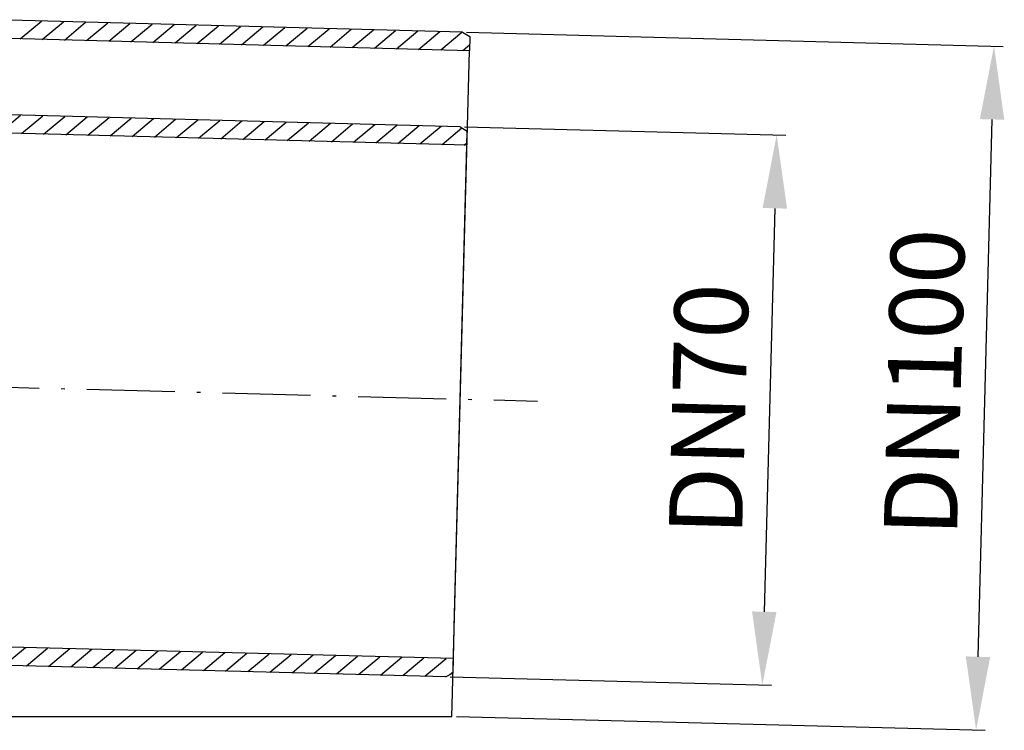
# Model space of a CAD drawing. Units: millimetres. Extents: x 53 to 444, y 64 to 194.
# Drawn here: x 310 to 444, y 64 to 161 of the extents above; entities that cross this region are included whole.
import ezdxf

# ---------------------------------------------------------------- set-up
doc = ezdxf.new("R2010")
doc.units = ezdxf.units.MM
doc.linetypes.add('DASHDOT', pattern=[18.5, 12, -3, 0.5, -3])
doc.dimstyles.new('ISO-25$0', dxfattribs={"dimtxt": 2.5, "dimasz": 2.5, "dimexe": 1.25, "dimexo": 0.625, "dimtad": 1, "dimtxsty": 'Standard', "dimcen": 2.5, "dimadec": 0, "dimazin": 0, "dimtfac": 1, "dimtmove": 0, "dimatfit": 3, "dimfxl": 1, "dimarcsym": 0})

# ---------------------------------------------------------------- blocks, each defined once
blk = doc.blocks.new('*D6')
at = {"color": 0, "lineweight": -2}
for p, q in [((370.74, 159.61), (443.88, 157.69)), ((440.45, 74.5), (442.37, 147.73)), ((369.36, 66.35), (441.44, 64.47))]:
    blk.add_line(p, q, dxfattribs=at)
at = {"color": 0}
for points in [[(440.7, 147.77), (444.03, 147.69), (442.63, 157.73)], [(438.78, 74.54), (442.11, 74.45), (440.19, 64.5)]]:
    blk.add_solid(points, dxfattribs=at)
at = {"layer": 'Defpoints', "color": 0}
for p in [(370.11, 159.62), (442.63, 157.73), (368.74, 66.37)]:
    blk.add_point(p, dxfattribs=at)
at = {"color": 2, "insert": (434.42, 111.84), "char_height": 10, "attachment_point": 5, "rotation": 88.5002}
blk.add_mtext('DN100', dxfattribs=at)
blk = doc.blocks.new('*D7')
at = {"color": 0, "lineweight": -2}
for p, q in [((370.47, 146.72), (414.26, 145.58)), ((412.75, 135.61), (411.31, 80.63)), ((368.51, 71.75), (412.3, 70.6))]:
    blk.add_line(p, q, dxfattribs=at)
at = {"color": 0}
for points in [[(411.09, 135.66), (414.42, 135.57), (413.01, 145.61)], [(409.65, 80.67), (412.98, 80.59), (411.05, 70.63)]]:
    blk.add_solid(points, dxfattribs=at)
at = {"layer": 'Defpoints', "color": 0}
for p in [(369.84, 146.74), (367.88, 71.76), (411.05, 70.63)]:
    blk.add_point(p, dxfattribs=at)
at = {"color": 2, "insert": (405.03, 108.17), "char_height": 10, "attachment_point": 5, "rotation": 88.5}
blk.add_mtext('DN70', dxfattribs=at)

msp = doc.modelspace()

# ---------------------------------------------------------------- linework, layer by layer
at = {"color": 7}
for p, q in [((370.181, 159.622), (305.301, 161.321)), ((371.115, 157.097), (305.84, 158.806)), ((368.781, 67.942), (371.115, 157.097)), ((369.844, 146.738), (305.787, 148.416)), ((370.778, 144.213), (302.306, 146.006)), ((369.058, 78.52), (370.778, 144.213)), ((368.946, 74.237), (289.888, 76.307)), ((367.88, 71.764), (283.922, 73.963)), ((290.398, 66.371), (368.74, 66.371))]:
    msp.add_line(p, q, dxfattribs=at)
at = {"color": 7, "ltscale": 0.094323}
for p, q in [((309.892, 158.7), (312.782, 161.125)), ((312.909, 158.621), (315.8, 161.046)), ((327.996, 158.226), (330.886, 160.651)), ((331.013, 158.147), (333.903, 160.572)), ((334.03, 158.068), (336.921, 160.493)), ((337.048, 157.989), (339.938, 160.414)), ((340.065, 157.91), (342.955, 160.335)), ((343.082, 157.831), (345.972, 160.256)), ((346.1, 157.752), (348.99, 160.177)), ((349.117, 157.673), (352.007, 160.098)), ((355.151, 157.515), (358.042, 159.94)), ((361.186, 157.357), (364.076, 159.782)), ((364.203, 157.278), (367.093, 159.703)), ((367.221, 157.199), (370.111, 159.624)), ((307.061, 145.882), (309.952, 148.307)), ((310.079, 145.803), (312.969, 148.228)), ((313.096, 145.724), (315.986, 148.149)), ((316.113, 145.645), (319.003, 148.07)), ((319.13, 145.565), (322.021, 147.991)), ((322.148, 145.487), (325.038, 147.912)), ((325.165, 145.407), (328.055, 147.833)), ((331.2, 145.249), (334.09, 147.675)), ((337.234, 145.091), (340.124, 147.517)), ((340.251, 145.012), (343.142, 147.438)), ((343.269, 144.933), (346.159, 147.359)), ((346.286, 144.854), (349.176, 147.28)), ((349.303, 144.775), (352.194, 147.201)), ((352.321, 144.696), (355.211, 147.122)), ((355.338, 144.617), (358.228, 147.043)), ((358.355, 144.538), (361.245, 146.964)), ((361.372, 144.459), (364.263, 146.885)), ((364.39, 144.38), (367.28, 146.806)), ((307.729, 73.339), (310.619, 75.764)), ((310.747, 73.26), (313.637, 75.685)), ((313.764, 73.181), (316.654, 75.606)), ((316.781, 73.102), (319.671, 75.527)), ((319.798, 73.023), (322.689, 75.448)), ((331.868, 72.707), (334.758, 75.132)), ((334.885, 72.628), (337.775, 75.053)), ((337.902, 72.549), (340.792, 74.974)), ((340.919, 72.47), (343.81, 74.895)), ((343.937, 72.391), (346.827, 74.816)), ((346.954, 72.312), (349.844, 74.737)), ((349.971, 72.233), (352.861, 74.658)), ((352.989, 72.154), (355.879, 74.579)), ((356.006, 72.075), (358.896, 74.5)), ((362.04, 71.917), (364.931, 74.342)), ((365.058, 71.838), (367.948, 74.263))]:
    msp.add_line(p, q, dxfattribs=at)
at = {"color": 7, "ltscale": 0.094322}
for p, q in [((315.927, 158.542), (318.817, 160.967)), ((318.944, 158.463), (321.834, 160.888)), ((321.961, 158.384), (324.851, 160.809)), ((324.979, 158.305), (327.869, 160.73)), ((352.134, 157.594), (355.024, 160.019)), ((358.169, 157.436), (361.059, 159.861)), ((328.182, 145.328), (331.073, 147.754)), ((334.217, 145.17), (337.107, 147.596)), ((322.816, 72.944), (325.706, 75.369)), ((325.833, 72.865), (328.723, 75.29)), ((328.85, 72.786), (331.74, 75.211)), ((359.023, 71.996), (361.913, 74.421))]:
    msp.add_line(p, q, dxfattribs=at)
at = {"color": 7, "ltscale": 0.028868}
for p, q in [((370.181, 159.622), (371.166, 159.019)), ((369.844, 146.738), (370.828, 146.135))]:
    msp.add_line(p, q, dxfattribs=at)
at = {"color": 7, "ltscale": 0.048066}
for p, q in [((371.166, 159.019), (371.115, 157.097)), ((370.778, 144.213), (370.828, 146.135)), ((368.895, 72.315), (368.946, 74.237))]:
    msp.add_line(p, q, dxfattribs=at)
at = {"color": 7, "ltscale": 0.029299}
msp.add_line((370.238, 157.12), (371.136, 157.873), dxfattribs=at)
at = {"color": 7, "ltscale": 0.088342}
msp.add_line((367.407, 144.301), (370.114, 146.573), dxfattribs=at)
at = {"color": 7, "ltscale": 0.011807}
msp.add_line((370.424, 144.222), (370.786, 144.526), dxfattribs=at)
at = {"color": 4, "linetype": 'DASHDOT'}
msp.add_line((282, 111.914), (380.405, 109.337), dxfattribs=at)
at = {"color": 7, "ltscale": 0.107115}
msp.add_line((368.946, 74.237), (369.058, 78.52), dxfattribs=at)
at = {"color": 7, "ltscale": 0.028867}
msp.add_line((367.88, 71.764), (368.895, 72.315), dxfattribs=at)
at = {"color": 7, "ltscale": 0.014684}
msp.add_line((368.449, 72.073), (368.899, 72.45), dxfattribs=at)
at = {"color": 7, "ltscale": 0.039307}
msp.add_line((368.74, 66.371), (368.781, 67.942), dxfattribs=at)

# ---------------------------------------------------------------- dimensions: what is measured, and where the dimension line sits
at = {"color": 3}
for base, p1, p2, angle, text, picture, middle, dimtype in [((442.628, 157.725), (368.74, 66.371), (370.111, 159.624), 88.50017, 'DN100', '*D6', (441.422, 111.655), 160), ((411.051, 70.634), (369.844, 146.738), (367.88, 71.764), 268.50002, 'DN70', '*D7', (412.029, 107.983), 161)]:
    dim = msp.add_linear_dim(base=base, p1=p1, p2=p2, angle=angle, text=text, dimstyle='ISO-25$0', override={"dimtxt": 10, "dimasz": 10, "dimgap": 2, "dimclrt": 2}, dxfattribs=at)
    dim.commit()
    dim.dimension.update_dxf_attribs({"geometry": picture, "text_midpoint": middle, "dimtype": dimtype})

doc.saveas('drawing.dxf')
